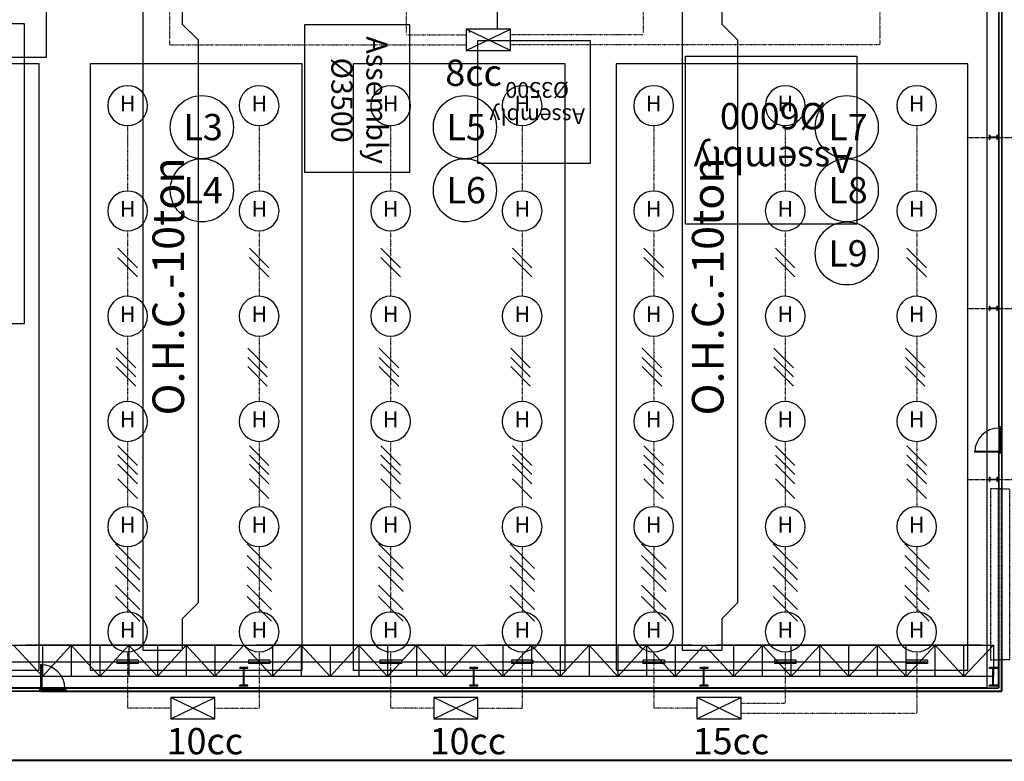
# Model space of a CAD drawing. Units: millimetres. Extents: x 150606 to 1114836, y -5124 to 143703.
# Drawn here: x 905881 to 943313, y 64860 to 93044 of the extents above; entities that cross this region are included whole.
import ezdxf
from ezdxf.enums import TextEntityAlignment as Align

# ---------------------------------------------------------------- set-up
doc = ezdxf.new("R2010")
doc.units = ezdxf.units.MM
for name, pattern in [('CENTER', [12, 7.5, -1.5, 1.5, -1.5]), ('DASHED', [4.5, 3, -1.5]), ('OUT_S', [3, 0.75, -1.5, 0.75])]:
    doc.linetypes.add(name, pattern=pattern)
for name, color, linetype in [('DOR', 134, 'Continuous'), ('EZ-TEX3', 2, 'Continuous'), ('HAT', 8, 'Continuous'), ('ksk', 7, 'Continuous'), ('LINE', 6, 'Continuous'), ('out_s', 2, 'OUT_S'), ('PNL', 73, 'Continuous'), ('SYM', 94, 'Continuous'), ('SYMBOL', 3, 'Continuous'), ('TEXT', 7, 'Continuous')]:
    doc.layers.add(name, color=color, linetype=linetype)
doc.styles.get("Standard").update_dxf_attribs({"font": 'arial.ttf'})
doc.styles.add('돋움체', font='txt')
doc.styles.add('울릉도', font='txt')
doc.styles.add('울릉도M', font='txt')

# ---------------------------------------------------------------- blocks, each defined once
blk = doc.blocks.new('메탈등')
at = {"layer": 'SYMBOL'}
blk.add_ellipse((-1, -631), major_axis=(1, 631), ratio=1, start_param=-1.569987, end_param=4.713198, dxfattribs=at)
at = {"layer": 'EZ-TEX3', "style": '울릉도'}
blk.add_text('H', height=500, dxfattribs=at).set_placement((2, -630), align=Align.MIDDLE)
blk = doc.blocks.new('WW2')
at = {"layer": 'SYM', "color": 2}
for p, q in [((-1.06, -0.56), (1.06, 1.56)), ((-1.06, -1.56), (1.06, 0.56))]:
    blk.add_line(p, q, dxfattribs=at)
blk = doc.blocks.new('WW3')
at = {"layer": 'SYM', "color": 2}
for p, q in [((-1.06, -0.06), (1.06, 2.06)), ((-1.06, -1.06), (1.06, 1.06)), ((-1.06, -2.06), (1.06, 0.06))]:
    blk.add_line(p, q, dxfattribs=at)
blk = doc.blocks.new('WW4')
at = {"layer": 'SYM', "color": 2}
for p, q in [((-1.06, 0.73), (1.06, 2.85)), ((-1.06, -0.27), (1.06, 1.85)), ((-1.06, -1.27), (1.06, 0.85)), ((-1.06, -2.85), (1.06, -0.73))]:
    blk.add_line(p, q, dxfattribs=at)
blk = doc.blocks.new('PN5')
at = {"layer": 'SYM', "color": 2}
for p, q in [((-3, 2.87), (-3, 0)), ((-3, 0), (3, 2.87)), ((3, 2.87), (-3, 2.87)), ((3, 0), (-3, 2.87)), ((3, 0), (3, 2.87)), ((-3, 0), (3, 0))]:
    blk.add_line(p, q, dxfattribs=at)

msp = doc.modelspace()

# ---------------------------------------------------------------- linework, layer by layer
at = {"color": 62, "linetype": 'Continuous'}
for p, q in [((943086.834, 103662.116), (943086.834, 77566.651)), ((943211.812, 103662.116), (943211.812, 77566.651)), ((943211.812, 77566.651), (943086.834, 77566.651)), ((943086.834, 76566.825), (943086.834, 75217.06)), ((943211.812, 76566.825), (943086.834, 76566.825)), ((943211.812, 76566.825), (943211.812, 75217.06)), ((943211.812, 75217.06), (943086.834, 75217.06)), ((943211.812, 68718.189), (943086.834, 68718.189)), ((943086.834, 67640.693), (943086.834, 68718.189)), ((943211.812, 67515.715), (943211.812, 68718.189)), ((881397.554, 67640.693), (906643.167, 67640.693)), ((906643.167, 67515.715), (881397.554, 67515.715)), ((906643.167, 67515.715), (906643.167, 67640.693)), ((907642.993, 67640.693), (943086.834, 67640.693)), ((907642.993, 67515.715), (907642.993, 67640.693)), ((907642.993, 67515.715), (943211.812, 67515.715))]:
    msp.add_line(p, q, dxfattribs=at)
for p, q in [((920706.577, 92845.102), (916706.577, 92845.102)), ((916706.577, 92845.102), (916706.577, 87245.102)), ((920706.577, 87245.102), (920706.577, 92845.102)), ((923299.227, 92247.36), (927564.697, 92247.36)), ((923299.227, 87578.216), (923299.227, 92247.36)), ((927564.697, 92247.36), (927564.697, 87578.216)), ((931192.796, 91663.035), (937708.266, 91663.035)), ((931192.796, 85267.565), (931192.796, 91663.035)), ((937708.266, 91663.035), (937708.266, 85267.565)), ((916706.577, 87245.102), (920706.577, 87245.102)), ((927564.697, 87578.216), (923299.227, 87578.216)), ((937708.266, 85267.565), (931192.796, 85267.565))]:
    msp.add_line(p, q)
at = {"color": 12, "linetype": 'CENTER'}
for p, q in [((941887.042, 88564.74), (943886.695, 88564.74)), ((941887.042, 82065.869), (943886.695, 82065.869)), ((941887.042, 75566.999), (943886.695, 75566.999))]:
    msp.add_line(p, q, dxfattribs=at)
at = {"color": 132, "linetype": 'Continuous'}
for p, q in [((943211.812, 77566.651), (943111.83, 77566.651)), ((943111.83, 77566.651), (943111.83, 77526.658)), ((943111.83, 77526.658), (943151.823, 77526.658)), ((943111.83, 76606.818), (943111.83, 77526.658)), ((943151.823, 77526.658), (943151.823, 77516.66)), ((943151.823, 77516.66), (943211.812, 77516.66)), ((943151.823, 76616.816), (943151.823, 77516.66)), ((943211.812, 77516.66), (943211.812, 77566.651)), ((943211.812, 76616.816), (943211.812, 77516.66)), ((942191.99, 76606.818), (942191.99, 76646.811)), ((942191.99, 76646.811), (943111.83, 76646.811)), ((943111.83, 76606.818), (942191.99, 76606.818)), ((943111.83, 76566.825), (943111.83, 76606.818)), ((943111.83, 76606.818), (943151.823, 76606.818)), ((943211.812, 76566.825), (943111.83, 76566.825)), ((943151.823, 76606.818), (943151.823, 76616.816)), ((943151.823, 76616.816), (943211.812, 76616.816)), ((943211.812, 76616.816), (943211.812, 76566.825)), ((906683.16, 67615.697), (906683.16, 68535.537)), ((906683.16, 68535.537), (906723.153, 68535.537)), ((906723.153, 68535.537), (906723.153, 67615.697)), ((906643.167, 67515.715), (906643.167, 67615.697)), ((906643.167, 67615.697), (906683.16, 67615.697)), ((906693.158, 67515.715), (906643.167, 67515.715)), ((906683.16, 67615.697), (906683.16, 67575.704)), ((906683.16, 67615.697), (907603, 67615.697)), ((906683.16, 67575.704), (906693.158, 67575.704)), ((906693.158, 67575.704), (906693.158, 67515.715)), ((906693.158, 67575.704), (907593.002, 67575.704)), ((906693.158, 67515.715), (907593.002, 67515.715)), ((907603, 67575.704), (907593.002, 67575.704)), ((907593.002, 67575.704), (907593.002, 67515.715)), ((907593.002, 67515.715), (907642.993, 67515.715)), ((907642.993, 67615.697), (907603, 67615.697)), ((907603, 67615.697), (907603, 67575.704)), ((907642.993, 67515.715), (907642.993, 67615.697))]:
    msp.add_line(p, q, dxfattribs=at)
at = {"color": 6, "lineweight": 40}
msp.add_lwpolyline([(870606.449, 103191.2), (944317.042, 103191.2), (944317.042, 64891.387), (870606.449, 64891.387)], close=True, dxfattribs=at)
msp.add_lwpolyline([(898596.986, 92904.11), (906055.926, 92904.11), (906055.926, 81491.338), (898596.986, 81491.338)], close=True)
at = {"color": 2, "linetype": 'Continuous'}
for points in [[(942745.893, 88580.987), (942745.893, 88639.727), (942736.895, 88639.727), (942736.895, 88489.753), (942745.893, 88489.753), (942745.893, 88548.493)], [(943014.847, 88567.989), (942758.891, 88567.989)], [(942758.891, 88561.491), (943014.847, 88561.491)], [(943027.844, 88548.493), (943027.844, 88489.753), (943036.843, 88489.753), (943036.843, 88639.727), (943027.844, 88639.727), (943027.844, 88580.987)], [(942745.893, 82082.117), (942745.893, 82140.856), (942736.895, 82140.856), (942736.895, 81990.882), (942745.893, 81990.882), (942745.893, 82049.622)], [(943014.847, 82069.119), (942758.891, 82069.119)], [(942758.891, 82062.62), (943014.847, 82062.62)], [(943027.844, 82049.622), (943027.844, 81990.882), (943036.843, 81990.882), (943036.843, 82140.856), (943027.844, 82140.856), (943027.844, 82082.117)], [(942745.893, 75583.246), (942745.893, 75641.986), (942736.895, 75641.986), (942736.895, 75492.012), (942745.893, 75492.012), (942745.893, 75550.752)], [(943027.844, 75550.752), (943027.844, 75492.012), (943036.843, 75492.012), (943036.843, 75641.986), (943027.844, 75641.986), (943027.844, 75583.246)], [(943014.847, 75570.248), (942758.891, 75570.248)], [(942758.891, 75563.749), (943014.847, 75563.749)], [(914357.326, 68394.245), (914241.847, 68394.245), (914241.847, 68418.241), (914541.794, 68418.241), (914541.794, 68394.245), (914426.315, 68394.245)], [(914385.322, 67770.354), (914385.322, 68366.25)], [(914398.319, 68366.25), (914398.319, 67770.354)], [(923105.806, 68394.245), (922990.326, 68394.245), (922990.326, 68418.241), (923290.274, 68418.241), (923290.274, 68394.245), (923174.794, 68394.245)], [(923133.801, 67770.354), (923133.801, 68366.25)], [(923146.799, 68366.25), (923146.799, 67770.354)], [(931854.286, 68394.245), (931738.806, 68394.245), (931738.806, 68418.241), (932038.754, 68418.241), (932038.754, 68394.245), (931923.274, 68394.245)], [(931882.281, 67770.354), (931882.281, 68366.25)], [(931895.279, 68366.25), (931895.279, 67770.354)], [(942852.375, 68394.245), (942736.895, 68394.245), (942736.895, 68418.241), (943036.843, 68418.241), (943036.843, 68394.245), (942921.363, 68394.245)], [(942880.37, 67770.354), (942880.37, 68366.25)], [(942893.368, 68366.25), (942893.368, 67770.354)], [(914426.315, 67742.358), (914541.794, 67742.358), (914541.794, 67718.363), (914241.847, 67718.363), (914241.847, 67742.358), (914357.326, 67742.358)], [(923174.794, 67742.358), (923290.274, 67742.358), (923290.274, 67718.363), (922990.326, 67718.363), (922990.326, 67742.358), (923105.806, 67742.358)], [(931923.274, 67742.358), (932038.754, 67742.358), (932038.754, 67718.363), (931738.806, 67718.363), (931738.806, 67742.358), (931854.286, 67742.358)], [(942921.363, 67742.358), (943036.843, 67742.358), (943036.843, 67718.363), (942736.895, 67718.363), (942736.895, 67742.358), (942852.375, 67742.358)]]:
    msp.add_lwpolyline(points, dxfattribs=at)
at = {"color": 132, "linetype": 'DASHED'}
for points in [[(942786.886, 75217.06), (942786.886, 68718.189), (943086.834, 68718.189), (943086.834, 75217.06), (942786.886, 75217.06)], [(943511.76, 75217.06), (943511.76, 68718.189), (943211.812, 68718.189), (943211.812, 75217.06), (943511.76, 75217.06)]]:
    msp.add_lwpolyline(points, dxfattribs=at)
at = {"color": 132, "linetype": 'Continuous'}
for centre, start, end in [((943111.83, 76606.818), 90, 180), ((906683.16, 67615.697), 0, 90)]:
    msp.add_arc(centre, 919.84, start, end, dxfattribs=at)
at = {"color": 2, "linetype": 'Continuous'}
for points, start_tangent, end_tangent in [([(942745.893, 88580.987), (942749.7, 88571.796), (942758.891, 88567.989)], (0.093425903, -0.995626235), (0.995626235, -0.093425903)), ([(942758.891, 88561.491), (942749.7, 88557.684), (942745.893, 88548.493)], (-0.995626235, -0.093425903), (-0.093425903, -0.995626235)), ([(943014.847, 88567.989), (943024.037, 88571.796), (943027.844, 88580.987)], (0.995626235, 0.093425903), (0.093425903, 0.995626235)), ([(943027.844, 88548.493), (943024.037, 88557.684), (943014.847, 88561.491)], (-0.093425903, 0.995626235), (-0.995626235, 0.093425903)), ([(942745.893, 82082.117), (942749.7, 82072.926), (942758.891, 82069.119)], (0.093425903, -0.995626235), (0.995626235, -0.093425903)), ([(942758.891, 82062.62), (942749.7, 82058.813), (942745.893, 82049.622)], (-0.995626235, -0.093425903), (-0.093425903, -0.995626235)), ([(943014.847, 82069.119), (943024.037, 82072.926), (943027.844, 82082.117)], (0.995626235, 0.093425903), (0.093425903, 0.995626235)), ([(943027.844, 82049.622), (943024.037, 82058.813), (943014.847, 82062.62)], (-0.093425903, 0.995626235), (-0.995626235, 0.093425903)), ([(942745.893, 75583.246), (942749.7, 75574.055), (942758.891, 75570.248)], (0.093425903, -0.995626235), (0.995626235, -0.093425903)), ([(942758.891, 75563.749), (942749.7, 75559.942), (942745.893, 75550.752)], (-0.995626235, -0.093425903), (-0.093425903, -0.995626235)), ([(943014.847, 75570.248), (943024.037, 75574.055), (943027.844, 75583.246)], (0.995626235, 0.093425903), (0.093425903, 0.995626235)), ([(943027.844, 75550.752), (943024.037, 75559.942), (943014.847, 75563.749)], (-0.093425903, 0.995626235), (-0.995626235, 0.093425903)), ([(914357.326, 68394.245), (914377.122, 68386.046), (914385.322, 68366.25)], (0.995626235, -0.093425903), (0.093425903, -0.995626235)), ([(914398.319, 68366.25), (914406.519, 68386.046), (914426.315, 68394.245)], (0.093425903, 0.995626235), (0.995626235, 0.093425903)), ([(923105.806, 68394.245), (923125.602, 68386.046), (923133.801, 68366.25)], (0.995626235, -0.093425903), (0.093425903, -0.995626235)), ([(923146.799, 68366.25), (923154.999, 68386.046), (923174.794, 68394.245)], (0.093425903, 0.995626235), (0.995626235, 0.093425903)), ([(931854.286, 68394.245), (931874.081, 68386.046), (931882.281, 68366.25)], (0.995626235, -0.093425903), (0.093425903, -0.995626235)), ([(931895.279, 68366.25), (931903.478, 68386.046), (931923.274, 68394.245)], (0.093425903, 0.995626235), (0.995626235, 0.093425903)), ([(942852.375, 68394.245), (942872.17, 68386.046), (942880.37, 68366.25)], (0.995626235, -0.093425903), (0.093425903, -0.995626235)), ([(942893.368, 68366.25), (942901.567, 68386.046), (942921.363, 68394.245)], (0.093425903, 0.995626235), (0.995626235, 0.093425903)), ([(914385.322, 67770.354), (914377.122, 67750.558), (914357.326, 67742.358)], (-0.093425903, -0.995626235), (-0.995626235, -0.093425903)), ([(914426.315, 67742.358), (914406.519, 67750.558), (914398.319, 67770.354)], (-0.995626235, 0.093425903), (-0.093425903, 0.995626235)), ([(923133.801, 67770.354), (923125.602, 67750.558), (923105.806, 67742.358)], (-0.093425903, -0.995626235), (-0.995626235, -0.093425903)), ([(923174.794, 67742.358), (923154.999, 67750.558), (923146.799, 67770.354)], (-0.995626235, 0.093425903), (-0.093425903, 0.995626235)), ([(931882.281, 67770.354), (931874.081, 67750.558), (931854.286, 67742.358)], (-0.093425903, -0.995626235), (-0.995626235, -0.093425903)), ([(931923.274, 67742.358), (931903.478, 67750.558), (931895.279, 67770.354)], (-0.995626235, 0.093425903), (-0.093425903, 0.995626235)), ([(942880.37, 67770.354), (942872.17, 67750.558), (942852.375, 67742.358)], (-0.093425903, -0.995626235), (-0.995626235, -0.093425903)), ([(942921.363, 67742.358), (942901.567, 67750.558), (942893.368, 67770.354)], (-0.995626235, 0.093425903), (-0.093425903, 0.995626235))]:
    msp.add_spline(points, degree=3, dxfattribs=dict(at, start_tangent=start_tangent, end_tangent=end_tangent))
at = {"layer": 'DOR'}
msp.add_line((922960.737, 92584.122), (923000.737, 92584.122), dxfattribs=at)
at = {"layer": 'HAT'}
for p, q in [((943099.487, 103678.488), (943099.487, 67650.804)), ((943224.487, 103678.488), (943224.487, 67525.804)), ((910562.727, 94078.488), (910562.727, 69078.488)), ((912062.727, 94078.488), (912062.727, 92878.488)), ((931070.93, 94078.488), (931070.93, 69078.488)), ((932570.93, 94078.488), (932570.93, 92878.488)), ((912662.727, 92278.488), (912062.727, 92878.488)), ((933170.93, 92278.488), (932570.93, 92878.488)), ((912662.727, 92278.488), (912662.727, 70878.488)), ((933170.93, 92278.488), (933170.93, 70878.488)), ((942749.487, 88503.488), (942749.487, 88653.488)), ((942749.487, 88653.488), (942758.487, 88653.488)), ((942758.487, 88503.488), (942749.487, 88503.488)), ((942758.487, 88653.488), (942758.487, 88594.738)), ((942758.487, 88562.238), (942758.487, 88503.488)), ((942771.487, 88581.738), (943027.487, 88581.738)), ((943027.487, 88575.238), (942771.487, 88575.238)), ((943040.487, 88594.738), (943040.487, 88653.488)), ((943040.487, 88653.488), (943049.487, 88653.488)), ((943040.487, 88503.488), (943040.487, 88562.238)), ((943049.487, 88503.488), (943040.487, 88503.488)), ((943049.487, 88653.488), (943049.487, 88503.488)), ((942749.487, 82003.488), (942749.487, 82153.488)), ((942749.487, 82153.488), (942758.487, 82153.488)), ((942758.487, 82003.488), (942749.487, 82003.488)), ((942758.487, 82153.488), (942758.487, 82094.738)), ((942758.487, 82062.238), (942758.487, 82003.488)), ((942771.487, 82081.738), (943027.487, 82081.738)), ((943027.487, 82075.238), (942771.487, 82075.238)), ((943040.487, 82094.738), (943040.487, 82153.488)), ((943040.487, 82153.488), (943049.487, 82153.488)), ((943040.487, 82003.488), (943040.487, 82062.238)), ((943049.487, 82003.488), (943040.487, 82003.488)), ((943049.487, 82153.488), (943049.487, 82003.488)), ((942749.487, 75503.488), (942749.487, 75653.488)), ((942749.487, 75653.488), (942758.487, 75653.488)), ((942758.487, 75653.488), (942758.487, 75594.738)), ((943040.487, 75594.738), (943040.487, 75653.488)), ((943040.487, 75653.488), (943049.487, 75653.488)), ((943049.487, 75653.488), (943049.487, 75503.488)), ((942758.487, 75503.488), (942749.487, 75503.488)), ((942758.487, 75562.238), (942758.487, 75503.488)), ((942771.487, 75581.738), (943027.487, 75581.738)), ((943027.487, 75575.238), (942771.487, 75575.238)), ((943040.487, 75503.488), (943040.487, 75562.238)), ((943049.487, 75503.488), (943040.487, 75503.488)), ((912662.727, 70878.488), (912062.727, 70278.488)), ((933170.93, 70878.488), (932570.93, 70278.488)), ((912062.727, 70278.488), (912062.727, 69078.488)), ((932570.93, 70278.488), (932570.93, 69078.488)), ((870649.487, 69278.488), (942899.487, 69278.488)), ((905649.487, 69278.488), (906743.237, 68078.488)), ((913949.487, 69278.488), (906099.487, 69278.488)), ((906743.237, 69278.488), (906743.237, 68078.488)), ((907836.987, 69278.488), (906743.237, 68078.488)), ((907836.987, 69278.488), (908930.737, 68078.488)), ((907836.987, 69278.488), (907836.987, 68078.488)), ((908930.737, 69278.488), (908930.737, 68078.488)), ((910024.487, 69278.488), (908930.737, 68078.488)), ((910024.487, 69278.488), (911118.237, 68078.488)), ((910024.487, 69278.488), (910024.487, 68078.488)), ((910262.727, 69278.488), (912362.727, 69278.488)), ((911118.237, 69278.488), (911118.237, 68078.488)), ((912211.987, 69278.488), (911118.237, 68078.488)), ((912211.987, 69278.488), (913305.737, 68078.488)), ((912211.987, 69278.488), (912211.987, 68078.488)), ((913305.737, 69278.488), (913305.737, 68078.488)), ((914399.487, 69278.488), (913305.737, 68078.488)), ((914399.487, 69278.488), (915493.237, 68078.488)), ((922699.487, 69278.488), (914849.487, 69278.488)), ((915493.237, 69278.488), (915493.237, 68078.488)), ((916586.987, 69278.488), (915493.237, 68078.488)), ((916586.987, 69278.488), (917680.737, 68078.488)), ((916586.987, 69278.488), (916586.987, 68078.488)), ((917680.737, 69278.488), (917680.737, 68078.488)), ((918774.487, 69278.488), (917680.737, 68078.488)), ((918774.487, 69278.488), (919868.237, 68078.488)), ((918774.487, 69278.488), (918774.487, 68078.488)), ((919868.237, 69278.488), (919868.237, 68078.488)), ((920961.987, 69278.488), (919868.237, 68078.488)), ((920961.987, 69278.488), (922055.737, 68078.488)), ((920961.987, 69278.488), (920961.987, 68078.488)), ((922055.737, 69278.488), (922055.737, 68078.488)), ((923149.487, 69278.488), (922055.737, 68078.488)), ((923149.487, 69278.488), (924243.237, 68078.488)), ((931449.487, 69278.488), (923599.487, 69278.488)), ((924243.237, 69278.488), (924243.237, 68078.488)), ((925336.987, 69278.488), (924243.237, 68078.488)), ((925336.987, 69278.488), (926430.737, 68078.488)), ((925336.987, 69278.488), (925336.987, 68078.488)), ((926430.737, 69278.488), (926430.737, 68078.488)), ((927524.487, 69278.488), (926430.737, 68078.488)), ((927524.487, 69278.488), (928618.237, 68078.488)), ((927524.487, 69278.488), (927524.487, 68078.488)), ((928618.237, 69278.488), (928618.237, 68078.488)), ((929711.987, 69278.488), (928618.237, 68078.488)), ((929711.987, 69278.488), (930805.737, 68078.488)), ((929711.987, 69278.488), (929711.987, 68078.488)), ((930770.93, 69278.488), (932870.93, 69278.488)), ((930805.737, 69278.488), (930805.737, 68078.488)), ((931899.487, 69278.488), (930805.737, 68078.488)), ((933024.487, 68078.488), (931899.487, 69278.488)), ((942449.487, 69278.488), (932349.487, 69278.488)), ((933024.487, 68078.488), (934118.237, 69278.488)), ((933024.487, 68078.488), (933024.487, 69278.488)), ((934118.237, 68078.488), (934118.237, 69278.488)), ((935211.987, 68078.488), (934118.237, 69278.488)), ((935211.987, 68078.488), (936305.737, 69278.488)), ((935211.987, 68078.488), (935211.987, 69278.488)), ((936305.737, 68078.488), (936305.737, 69278.488)), ((937399.487, 68078.488), (936305.737, 69278.488)), ((937399.487, 68078.488), (937399.487, 69278.488)), ((937399.487, 68078.488), (938493.237, 69278.488)), ((938493.237, 68078.488), (938493.237, 69278.488)), ((939586.987, 68078.488), (938493.237, 69278.488)), ((939586.987, 68078.488), (940680.737, 69278.488)), ((939586.987, 68078.488), (939586.987, 69278.488)), ((940680.737, 68078.488), (940680.737, 69278.488)), ((941774.487, 68078.488), (940680.737, 69278.488)), ((941774.487, 68078.488), (942899.487, 69278.488)), ((941774.487, 68078.488), (941774.487, 69278.488)), ((942899.487, 69278.488), (942899.487, 68078.488)), ((910562.727, 69078.488), (912062.727, 69078.488)), ((931070.93, 69078.488), (932570.93, 69078.488)), ((914549.487, 68428.488), (914249.487, 68428.488)), ((914249.487, 68428.488), (914249.487, 68404.488)), ((914249.487, 68404.488), (914364.987, 68404.488)), ((914392.987, 68376.488), (914392.987, 67780.488)), ((914405.987, 67780.488), (914405.987, 68376.488)), ((914433.987, 68404.488), (914549.487, 68404.488)), ((914549.487, 68404.488), (914549.487, 68428.488)), ((923299.487, 68428.488), (922999.487, 68428.488)), ((922999.487, 68428.488), (922999.487, 68404.488)), ((922999.487, 68404.488), (923114.987, 68404.488)), ((923142.987, 68376.488), (923142.987, 67780.488)), ((923155.987, 67780.488), (923155.987, 68376.488)), ((923183.987, 68404.488), (923299.487, 68404.488)), ((923299.487, 68404.488), (923299.487, 68428.488)), ((932049.487, 68428.488), (931749.487, 68428.488)), ((931749.487, 68428.488), (931749.487, 68404.488)), ((931749.487, 68404.488), (931864.987, 68404.488)), ((931892.987, 68376.488), (931892.987, 67780.488)), ((931905.987, 67780.488), (931905.987, 68376.488)), ((931933.987, 68404.488), (932049.487, 68404.488)), ((932049.487, 68404.488), (932049.487, 68428.488)), ((943049.487, 68428.488), (942749.487, 68428.488)), ((942749.487, 68428.488), (942749.487, 68404.488)), ((942749.487, 68404.488), (942864.987, 68404.488)), ((942892.987, 68376.488), (942892.987, 67780.488)), ((942905.987, 67780.488), (942905.987, 68376.488)), ((942933.987, 68404.488), (943049.487, 68404.488)), ((943049.487, 68404.488), (943049.487, 68428.488)), ((942899.487, 68078.488), (870649.487, 68078.488)), ((913949.487, 68078.488), (906099.487, 68078.488)), ((914364.987, 67752.488), (914249.487, 67752.488)), ((914249.487, 67752.488), (914249.487, 67728.488)), ((914549.487, 67752.488), (914433.987, 67752.488)), ((914549.487, 67728.488), (914549.487, 67752.488)), ((922699.487, 68078.488), (914849.487, 68078.488)), ((923114.987, 67752.488), (922999.487, 67752.488)), ((922999.487, 67752.488), (922999.487, 67728.488)), ((923299.487, 67752.488), (923183.987, 67752.488)), ((923299.487, 67728.488), (923299.487, 67752.488)), ((931449.487, 68078.488), (923599.487, 68078.488)), ((931864.987, 67752.488), (931749.487, 67752.488)), ((931749.487, 67752.488), (931749.487, 67728.488)), ((932049.487, 67752.488), (931933.987, 67752.488)), ((932049.487, 67728.488), (932049.487, 67752.488)), ((942449.487, 68078.488), (932349.487, 68078.488)), ((942864.987, 67752.488), (942749.487, 67752.488)), ((942749.487, 67752.488), (942749.487, 67728.488)), ((943049.487, 67752.488), (942933.987, 67752.488)), ((943049.487, 67728.488), (943049.487, 67752.488)), ((870349.487, 67650.804), (943099.487, 67650.804)), ((943224.487, 67525.804), (870349.487, 67525.804)), ((914249.487, 67728.488), (914549.487, 67728.488)), ((922999.487, 67728.488), (923299.487, 67728.488)), ((931749.487, 67728.488), (932049.487, 67728.488)), ((942749.487, 67728.488), (943049.487, 67728.488))]:
    msp.add_line(p, q, dxfattribs=at)
for centre, radius, start, end in [((942771.487, 88594.738), 13, 180, 270), ((942771.487, 88562.238), 13, 90, 180), ((943027.487, 88594.738), 13, 270, 0), ((943027.487, 88562.238), 13, 0, 90), ((942771.487, 82094.738), 13, 180, 270), ((942771.487, 82062.238), 13, 90, 180), ((943027.487, 82094.738), 13, 270, 0), ((943027.487, 82062.238), 13, 0, 90), ((942771.487, 75594.738), 13, 180, 270), ((942771.487, 75562.238), 13, 90, 180), ((943027.487, 75594.738), 13, 270, 0), ((943027.487, 75562.238), 13, 0, 90), ((914364.987, 68376.488), 28, 0, 90), ((914433.987, 68376.488), 28, 90, 180), ((923114.987, 68376.488), 28, 0, 90), ((923183.987, 68376.488), 28, 90, 180), ((931864.987, 68376.488), 28, 0, 90), ((931933.987, 68376.488), 28, 90, 180), ((942864.987, 68376.488), 28, 0, 90), ((942933.987, 68376.488), 28, 90, 180), ((914364.987, 67780.488), 28, 270, 0), ((914433.987, 67780.488), 28, 180, 270), ((923114.987, 67780.488), 28, 270, 0), ((923183.987, 67780.488), 28, 180, 270), ((931864.987, 67780.488), 28, 270, 0), ((931933.987, 67780.488), 28, 180, 270), ((942864.987, 67780.488), 28, 270, 0), ((942933.987, 67780.488), 28, 180, 270)]:
    msp.add_arc(centre, radius, start, end, dxfattribs=at)
at = {"layer": 'ksk'}
msp.add_line((924040.694, 92681.51), (924040.694, 103178.488), dxfattribs=at)
at = {"layer": 'ksk', "color": 1}
for centre in [(912806.795, 88961.374), (922806.795, 88961.348), (937322.605, 88961.311), (912806.795, 86561.374), (922806.795, 86561.348), (937322.605, 86561.311), (937322.605, 84161.311)]:
    msp.add_circle(centre, 1200, dxfattribs=at)
at = {"layer": 'LINE', "color": 6}
for p, q in [((869248.744, 68641.387), (940390.053, 68641.387)), ((910390.053, 68704.129), (909574.915, 68704.129)), ((909574.915, 68704.129), (909574.915, 68578.645)), ((910390.053, 68578.645), (909574.915, 68578.645)), ((910390.053, 68704.129), (910390.053, 68578.645)), ((915390.053, 68704.129), (914574.915, 68704.129)), ((914574.915, 68704.129), (914574.915, 68578.645)), ((915390.053, 68578.645), (914574.915, 68578.645)), ((915390.053, 68704.129), (915390.053, 68578.645)), ((920390.053, 68704.752), (919574.915, 68704.752)), ((919574.915, 68704.752), (919574.915, 68579.268)), ((920390.053, 68579.268), (919574.915, 68579.268)), ((920390.053, 68704.752), (920390.053, 68579.268)), ((925390.053, 68704.129), (924574.915, 68704.129)), ((924574.915, 68704.129), (924574.915, 68578.645)), ((925390.053, 68578.645), (924574.915, 68578.645)), ((925390.053, 68704.129), (925390.053, 68578.645)), ((930390.053, 68704.75), (929574.915, 68704.75)), ((929574.915, 68704.75), (929574.915, 68579.266)), ((930390.053, 68579.266), (929574.915, 68579.266)), ((930390.053, 68704.75), (930390.053, 68579.266)), ((935389.189, 68704.129), (934574.051, 68704.129)), ((934574.051, 68704.129), (934574.051, 68578.645)), ((935389.189, 68578.645), (934574.051, 68578.645)), ((935389.189, 68704.129), (935389.189, 68578.645)), ((940390.053, 68704.749), (939574.915, 68704.749)), ((939574.915, 68704.749), (939574.915, 68579.265)), ((940390.053, 68579.265), (939574.915, 68579.265)), ((940390.053, 68704.749), (940390.053, 68579.265))]:
    msp.add_line(p, q, dxfattribs=at)
for points in [[(898554.929, 68321.387), (906617.042, 68321.387), (906617.042, 91371.387), (898554.929, 91371.387)], [(908554.929, 68321.387), (916617.042, 68321.387), (916617.042, 91371.387), (908554.929, 91371.387)], [(918554.929, 68321.387), (926617.042, 68321.387), (926617.042, 91371.387), (918554.929, 91371.387)], [(928554.929, 68321.387), (941927.042, 68321.387), (941927.042, 91371.387), (928554.929, 91371.387)]]:
    msp.add_lwpolyline(points, close=True, dxfattribs=at)
at = {"layer": 'out_s'}
for p, q in [((911578.646, 94570.662), (911578.646, 92088.611)), ((920578.646, 94570.662), (920578.646, 92552.013)), ((929578.646, 94570.662), (929578.646, 92552.013)), ((938578.646, 94570.662), (938578.646, 92088.611)), ((920578.646, 92472.013), (922859.482, 92472.013)), ((929578.646, 92472.013), (924539.493, 92472.013)), ((911578.646, 92088.611), (922859.482, 92088.611)), ((938578.646, 92088.611), (924539.493, 92088.611)), ((909982.484, 89018.951), (909983.709, 86533.141)), ((914982.484, 89018.951), (914983.709, 86533.141)), ((919982.484, 89018.951), (919983.709, 86533.141)), ((924982.484, 89018.951), (924983.709, 86533.141)), ((929982.484, 89018.951), (929983.709, 86533.141)), ((934982.484, 89018.951), (934983.709, 86533.141)), ((939982.484, 89018.951), (939983.709, 86533.141)), ((909982.484, 85018.951), (909983.709, 82533.141)), ((914982.484, 85018.951), (914983.709, 82533.141)), ((919982.484, 85018.951), (919983.709, 82533.141)), ((924982.484, 85018.951), (924983.709, 82533.141)), ((929982.484, 85018.951), (929983.709, 82533.141)), ((934982.484, 85018.951), (934983.709, 82533.141)), ((939982.484, 85018.951), (939983.709, 82533.141)), ((909982.484, 81018.951), (909982.954, 78533.142)), ((914982.484, 81018.951), (914982.954, 78533.142)), ((919982.484, 81018.951), (919982.954, 78533.142)), ((924982.484, 81018.951), (924982.954, 78533.142)), ((929982.484, 81018.951), (929982.954, 78533.142)), ((934982.484, 81018.951), (934982.954, 78533.142)), ((939982.484, 81018.951), (939982.954, 78533.142)), ((909982.484, 77018.951), (909982.954, 74533.142)), ((914982.484, 77018.951), (914982.954, 74533.142)), ((919982.484, 77018.951), (919982.954, 74533.142)), ((924982.484, 77018.951), (924982.954, 74533.142)), ((929982.484, 77018.951), (929982.954, 74533.142)), ((934982.484, 77018.951), (934982.954, 74533.142)), ((939982.484, 77018.951), (939982.954, 74533.142)), ((909982.484, 73018.951), (909983.709, 70533.141)), ((914982.484, 73018.951), (914983.709, 70533.141)), ((919982.484, 73018.951), (919983.709, 70533.141)), ((924982.484, 73018.951), (924983.709, 70533.141)), ((929982.484, 73018.951), (929983.709, 70533.141)), ((934982.484, 73018.951), (934983.709, 70533.141)), ((939982.484, 73018.951), (939983.709, 70533.141)), ((909982.484, 69018.951), (909982.484, 66877.289)), ((914982.484, 69018.951), (914982.484, 66883.754)), ((919982.484, 69018.951), (919982.484, 66877.289)), ((924982.484, 69018.951), (924982.484, 66883.754)), ((929982.484, 69018.951), (929982.484, 66877.289)), ((934982.484, 69018.951), (934982.484, 67071.387)), ((939982.484, 69018.951), (939982.484, 66683.192)), ((933303.084, 67071.387), (934982.484, 67071.387)), ((911623.072, 66877.289), (909982.484, 66877.289)), ((913303.084, 66883.754), (914982.484, 66883.754)), ((921623.072, 66877.289), (919982.484, 66877.289)), ((923303.084, 66883.754), (924982.484, 66883.754)), ((931623.072, 66877.289), (929982.484, 66877.289)), ((933303.084, 66683.192), (939982.484, 66683.192))]:
    msp.add_line(p, q, dxfattribs=at)
at = {"layer": 'PNL'}
for p, q in [((906887.042, 106202.779), (906887.042, 91601.387)), ((942667.042, 67661.387), (942667.042, 106202.779)), ((906887.042, 91601.387), (896738.435, 91601.387)), ((896738.435, 67661.387), (942667.042, 67661.387))]:
    msp.add_line(p, q, dxfattribs=at)
msp.add_lwpolyline([(868447.042, 64891.387), (944317.042, 64891.387), (944317.042, 106202.779), (949567.042, 106202.779), (949567.042, 64891.387), (1100197.042, 64891.387), (1100227.042, 59801.387), (868447.042, 59801.387), (868447.042, 64891.387)], close=True, dxfattribs=at)
at = {"layer": 'SYM', "color": 2}
for p, q in [((909525.524, 73121.552), (910453.602, 72193.474)), ((914525.524, 73121.552), (915453.602, 72193.474)), ((919525.524, 73121.552), (920453.602, 72193.474)), ((924525.524, 73121.552), (925453.602, 72193.474)), ((929525.524, 73121.552), (930453.602, 72193.474)), ((934525.524, 73121.552), (935453.602, 72193.474)), ((939525.524, 73121.552), (940453.602, 72193.474)), ((909525.524, 72684.052), (910453.602, 71755.974)), ((914525.524, 72684.052), (915453.602, 71755.974)), ((919525.524, 72684.052), (920453.602, 71755.974)), ((924525.524, 72684.052), (925453.602, 71755.974)), ((929525.524, 72684.052), (930453.602, 71755.974)), ((934525.524, 72684.052), (935453.602, 71755.974)), ((939525.524, 72684.052), (940453.602, 71755.974)), ((909525.524, 72246.552), (910453.602, 71318.474)), ((914525.524, 72246.552), (915453.602, 71318.474)), ((919525.524, 72246.552), (920453.602, 71318.474)), ((924525.524, 72246.552), (925453.602, 71318.474)), ((929525.524, 72246.552), (930453.602, 71318.474)), ((934525.524, 72246.552), (935453.602, 71318.474)), ((939525.524, 72246.552), (940453.602, 71318.474)), ((909525.524, 71556.918), (910453.602, 70628.841)), ((914525.524, 71556.918), (915453.602, 70628.841)), ((919525.524, 71556.918), (920453.602, 70628.841)), ((924525.524, 71556.918), (925453.602, 70628.841)), ((929525.524, 71556.918), (930453.602, 70628.841)), ((934525.524, 71556.918), (935453.602, 70628.841)), ((939525.524, 71556.918), (940453.602, 70628.841)), ((909525.524, 71119.418), (910453.602, 70191.341)), ((914525.524, 71119.418), (915453.602, 70191.341)), ((919525.524, 71119.418), (920453.602, 70191.341)), ((924525.524, 71119.418), (925453.602, 70191.341)), ((929525.524, 71119.418), (930453.602, 70191.341)), ((934525.524, 71119.418), (935453.602, 70191.341)), ((939525.524, 71119.418), (940453.602, 70191.341))]:
    msp.add_line(p, q, dxfattribs=at)

# ---------------------------------------------------------------- block references
at = {"xscale": 1.199999999254942, "yscale": 1.199999999720603, "zscale": 1.2}
for p in [(909983.709, 90533.141), (914983.709, 90533.141), (919983.709, 90533.141), (924983.709, 90533.141), (929983.709, 90533.141), (934983.709, 90533.141), (939983.709, 90533.141), (909983.709, 86533.141), (914983.709, 86533.141), (919983.709, 86533.141), (924983.709, 86533.141), (929983.709, 86533.141), (934983.709, 86533.141), (939983.709, 86533.141), (909983.709, 82533.141), (914983.709, 82533.141), (919983.709, 82533.141), (924983.709, 82533.141), (929983.709, 82533.141), (934983.709, 82533.141), (939983.709, 82533.141), (909983.709, 78533.141), (914983.709, 78533.141), (919983.709, 78533.141), (924983.709, 78533.141), (929983.709, 78533.141), (934983.709, 78533.141), (939983.709, 78533.141), (909983.709, 74533.141), (914983.709, 74533.141), (919983.709, 74533.141), (924983.709, 74533.141), (929983.709, 74533.141), (934983.709, 74533.141), (939983.709, 74533.141), (909983.709, 70533.141), (914983.709, 70533.141), (919983.709, 70533.141), (924983.709, 70533.141), (929983.709, 70533.141), (934983.709, 70533.141), (939983.709, 70533.141)]:
    msp.add_blockref('메탈등', p, dxfattribs=at)
at = {"layer": 'out_s', "xscale": -350, "yscale": 350, "zscale": 350}
for name, p in [('WW2', (909983.021, 83815.702)), ('WW2', (914983.021, 83815.702)), ('WW2', (919983.021, 83815.702)), ('WW2', (924983.021, 83815.702)), ('WW2', (929983.021, 83815.702)), ('WW2', (934983.021, 83815.702)), ('WW2', (939983.021, 83815.702)), ('WW3', (909921.726, 79837.039)), ('WW3', (914921.726, 79837.039)), ('WW3', (919921.726, 79837.039)), ('WW3', (924921.726, 79837.039)), ('WW3', (929921.726, 79837.039)), ('WW3', (934921.726, 79837.039)), ('WW3', (939921.726, 79837.039)), ('WW4', (909982.719, 75850.324)), ('WW4', (914982.719, 75850.324)), ('WW4', (919982.719, 75850.324)), ('WW4', (924982.719, 75850.324)), ('WW4', (929982.719, 75850.324)), ('WW4', (934982.719, 75850.324)), ('WW4', (939982.719, 75850.324))]:
    msp.add_blockref(name, p, dxfattribs=at)
at = {"layer": 'TEXT', "xscale": 280, "yscale": 280, "zscale": 280}
for p in [(923699.487, 91879.114), (912463.078, 66476.091), (922463.078, 66476.091), (932463.078, 66476.091)]:
    msp.add_blockref('PN5', p, dxfattribs=at)

# ---------------------------------------------------------------- texts
at = {"attachment_point": 5}
for s, insert, char_height, rotation in [('{\\Fromans,extfont|c129;Assembly\\P%%C3500}', (918796.496, 89985.665), 799.861, 270), ('{\\Fromans,extfont|c129;Assembly\\P%%C3500}', (925554.266, 89873.984), 599.89575, 180), ('{\\Fromans,extfont|c129;Assembly\\P%%C6000}', (934523.84, 88544.7), 999.82625, 180)]:
    msp.add_mtext_dynamic_manual_height_columns(s, width=2.6204, gutter_width=12.5, heights=[0], dxfattribs=dict(at, insert=insert, char_height=char_height, rotation=rotation))
at = {"layer": 'HAT', "style": '돋움체'}
for p in [(912129.645, 78003.436), (932637.849, 78003.436)]:
    msp.add_text('O.H.C.-10ton', height=1200, rotation=90, dxfattribs=at).set_placement(p)
at = {"layer": 'ksk', "style": '울릉도M'}
for s, p in [('8cc', (923136.803, 91027.644)), ('L3', (912853.549, 88964.038)), ('L5', (922853.549, 88964.012)), ('L7', (937369.358, 88963.974)), ('L4', (912853.549, 86564.038)), ('L6', (922853.549, 86564.012)), ('L8', (937369.358, 86563.974)), ('L9', (937369.358, 84163.974)), ('10cc', (912920.395, 65625.884)), ('10cc', (922920.395, 65625.884)), ('15cc', (932920.395, 65625.884))]:
    msp.add_text(s, height=1000, dxfattribs=at).set_placement(p, align=Align.MIDDLE_CENTER)

doc.saveas('drawing.dxf')
